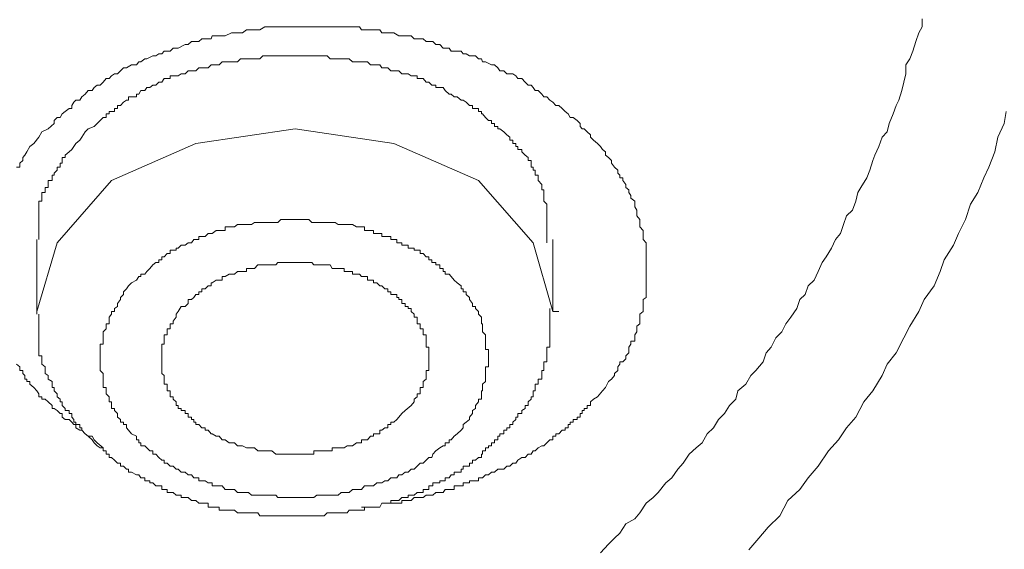
# Model space of a CAD drawing. Units: inches. Extents: x -283 to 915, y -794 to 61.
# Drawn here: x 47 to 57, y -163 to -157 of the extents above; entities that cross this region are included whole.
import ezdxf

# ---------------------------------------------------------------- set-up
doc = ezdxf.new("R2010")
doc.units = ezdxf.units.IN
doc.header["$MEASUREMENT"] = 0
doc.layers.add('图层 1', color=7, linetype='Continuous')

msp = doc.modelspace()

# ---------------------------------------------------------------- linework, layer by layer
at = {"layer": '图层 1', "color": 7, "lineweight": 9}
for points in [[(53.1335, -162.5649), (53.213, -162.4804), (53.2726, -162.4208), (53.3223, -162.3711), (53.382, -162.2816), (53.4715, -162.2319), (53.5212, -162.1722), (53.5808, -162.0778), (53.6504, -162.0231), (53.7001, -161.9734), (53.7747, -161.879), (53.8343, -161.8293), (53.894, -161.7448), (53.9437, -161.6851), (54.0033, -161.5957), (54.0729, -161.536), (54.1326, -161.4863), (54.1823, -161.3968), (54.2419, -161.3372), (54.2916, -161.2577), (54.3513, -161.198), (54.401, -161.1185), (54.4606, -161.0588), (54.4805, -160.9743), (54.56, -160.9097), (54.6097, -160.8252), (54.6594, -160.7755), (54.729, -160.691), (54.7589, -160.6015), (54.8086, -160.5469), (54.8533, -160.4574), (54.9129, -160.3977), (54.9527, -160.3182), (55.0024, -160.2536), (55.0621, -160.1691), (55.0919, -160.0796), (55.1416, -160.0299), (55.1714, -159.9454), (55.2311, -159.8907), (55.2708, -159.8062), (55.3106, -159.7168), (55.3504, -159.6621), (55.4001, -159.5776), (55.4398, -159.4931), (55.4895, -159.4334), (55.5194, -159.344), (55.5492, -159.2595), (55.6088, -159.2048), (55.6386, -159.1153), (55.6585, -159.0308), (55.6884, -158.9811), (55.748, -158.8867), (55.7778, -158.8121), (55.8077, -158.7177), (55.8275, -158.663), (55.8673, -158.5785), (55.8971, -158.489), (55.9468, -158.4343), (55.9667, -158.3548), (56.0065, -158.2604), (56.0363, -158.1759), (56.0612, -158.1262), (56.091, -158.0317), (56.1109, -157.9472), (56.1307, -157.8677), (56.1307, -157.7782), (56.1705, -157.7186), (56.2003, -157.644), (56.2302, -157.5496), (56.26, -157.4651), (56.2898, -157.4054), (56.2898, -157.3259)], [(47.5713, -158.5487), (47.621, -158.489), (47.6509, -158.4343), (47.7105, -158.4045), (47.7702, -158.3548), (47.7702, -158.325), (47.8, -158.2952), (47.8298, -158.2952), (47.8497, -158.2604), (47.8795, -158.2355), (47.9193, -158.2057), (47.9441, -158.2057), (47.9441, -158.1759), (47.964, -158.146), (47.9839, -158.1262), (48.0237, -158.1262), (48.0435, -158.0914), (48.0734, -158.0665), (48.1032, -158.0317), (48.143, -158.0317), (48.1628, -158.0019), (48.1927, -157.977), (48.2225, -157.977), (48.2523, -157.9472), (48.2821, -157.9124), (48.312, -157.9124), (48.3318, -157.8876), (48.3617, -157.8677), (48.3915, -157.8677), (48.4213, -157.8379), (48.4511, -157.808), (48.481, -157.808), (48.5307, -157.7782), (48.5804, -157.7782), (48.6003, -157.7484), (48.6201, -157.7484), (48.6599, -157.7186), (48.6798, -157.7186), (48.7394, -157.6888), (48.7693, -157.6888), (48.7991, -157.6689), (48.8289, -157.6689), (48.8488, -157.644), (48.9084, -157.644), (48.9383, -157.6142), (48.9681, -157.6142), (48.988, -157.6142), (49.0576, -157.5794), (49.0874, -157.5794), (49.1172, -157.5496), (49.1619, -157.5496), (49.1918, -157.5496), (49.2216, -157.5247), (49.2812, -157.5247), (49.3111, -157.5247), (49.321, -157.4949), (49.3906, -157.4949), (49.4204, -157.4949), (49.4502, -157.4949), (49.5099, -157.4651), (49.5397, -157.4651), (49.5695, -157.4651), (49.6192, -157.4651), (49.659, -157.4352), (49.6789, -157.4352), (49.7385, -157.4352), (49.7683, -157.4352), (49.7882, -157.4352), (49.8379, -157.4054), (49.8678, -157.4054), (49.9473, -157.4054), (49.9672, -157.4054), (49.997, -157.4054), (50.0467, -157.4054), (50.0865, -157.4054), (50.1064, -157.4054), (50.1561, -157.4054), (50.1958, -157.4054), (50.2505, -157.4054), (50.2704, -157.4054), (50.3002, -157.4054), (50.3499, -157.4054), (50.3797, -157.4054), (50.4493, -157.4054), (50.4791, -157.4054), (50.499, -157.4054), (50.5587, -157.4054), (50.5885, -157.4054), (50.6481, -157.4054), (50.668, -157.4054), (50.6979, -157.4054), (50.7674, -157.4054), (50.7873, -157.4352), (50.847, -157.4352), (50.8768, -157.4352), (50.9066, -157.4352), (50.9663, -157.4352), (50.9862, -157.4651), (51.016, -157.4651), (51.0756, -157.4651), (51.1054, -157.4651), (51.1552, -157.4949), (51.185, -157.4949), (51.2148, -157.4949), (51.2744, -157.4949), (51.3043, -157.5247), (51.3341, -157.5247), (51.3937, -157.5247), (51.4236, -157.5496), (51.4484, -157.5496), (51.4882, -157.5496), (51.518, -157.5794), (51.5578, -157.5794), (51.5876, -157.6142), (51.6472, -157.6142), (51.6671, -157.644), (51.6969, -157.644), (51.7665, -157.644), (51.7864, -157.6689), (51.8162, -157.6689), (51.8461, -157.6888), (51.9057, -157.6888), (51.9355, -157.7186), (51.9654, -157.7186), (51.9753, -157.7484), (52.0051, -157.7484), (52.0648, -157.7782), (52.0946, -157.7782), (52.1244, -157.808), (52.1443, -157.8379), (52.1841, -157.8379), (52.2139, -157.8677), (52.2735, -157.8677), (52.3034, -157.8876), (52.3232, -157.9124), (52.363, -157.9124), (52.3928, -157.9472), (52.4227, -157.977), (52.4525, -157.977), (52.4724, -158.0019), (52.4922, -158.0317), (52.5221, -158.0317), (52.5569, -158.0665), (52.5767, -158.0914), (52.6066, -158.0914), (52.6364, -158.1262), (52.6662, -158.146), (52.696, -158.1759), (52.7259, -158.1759), (52.7557, -158.2057), (52.7855, -158.2355), (52.8153, -158.2604), (52.8352, -158.2952), (52.865, -158.2952), (52.9048, -158.325), (52.9346, -158.3548), (52.9346, -158.3846), (52.9545, -158.4045), (52.9744, -158.4045), (53.0042, -158.4343), (53.034, -158.4642), (53.034, -158.489), (53.0639, -158.5188), (53.1036, -158.5487), (53.1335, -158.5785), (53.1533, -158.6083), (53.1832, -158.6332), (53.1832, -158.663), (53.213, -158.6878), (53.2428, -158.7177), (53.2428, -158.7425), (53.2726, -158.7823), (53.3025, -158.8121), (53.3025, -158.8419), (53.3223, -158.8618), (53.3223, -158.8867), (53.3522, -158.8867), (53.3522, -158.9115), (53.382, -158.9513), (53.382, -158.9811), (53.4118, -159.006), (53.4118, -159.0308), (53.4317, -159.0606), (53.4317, -159.0855), (53.4715, -159.1153), (53.4715, -159.1451), (53.4715, -159.17), (53.4913, -159.2048), (53.4913, -159.2296), (53.4913, -159.2595), (53.5212, -159.2943), (53.5212, -159.3241), (53.5212, -159.344), (53.5212, -159.3688), (53.551, -159.4036), (53.551, -159.4334), (53.551, -159.4633), (53.551, -159.4931), (53.5808, -159.5229), (53.5808, -159.5478), (53.5808, -159.5776), (53.5808, -159.5975), (53.5808, -159.6273), (53.5808, -159.6621), (53.5808, -159.6919), (53.5808, -159.7168), (53.5808, -159.7416), (53.5808, -159.7764), (53.5808, -159.8062), (53.5808, -159.8311), (53.5808, -159.8559), (53.5808, -159.8907), (53.5808, -159.9156), (53.5808, -159.9454), (53.5808, -159.9752), (53.5808, -160.0051), (53.5808, -160.0299), (53.5808, -160.0597), (53.551, -160.0796), (53.551, -160.1194), (53.551, -160.1492), (53.551, -160.1691), (53.551, -160.1989), (53.5212, -160.2238), (53.5212, -160.2536), (53.5212, -160.2934), (53.5212, -160.3182), (53.4913, -160.3431), (53.4913, -160.3679), (53.4913, -160.3977), (53.4715, -160.4276), (53.4715, -160.4574), (53.4715, -160.4872), (53.4317, -160.4872), (53.4317, -160.517), (53.4118, -160.5469), (53.4118, -160.5717), (53.4118, -160.6015), (53.382, -160.6314), (53.382, -160.6612), (53.3522, -160.691), (53.3223, -160.691), (53.3223, -160.7159), (53.3025, -160.7407), (53.3025, -160.7755), (53.2726, -160.8053), (53.2726, -160.8252), (53.2428, -160.86), (53.213, -160.8849), (53.1832, -160.9445), (53.1533, -160.9743)], [(52.6066, -159.5229), (52.6066, -159.4633), (52.6066, -159.4334), (52.6066, -159.4036), (52.6066, -159.3688), (52.6066, -159.344), (52.6066, -159.3241), (52.6066, -159.2943), (52.6066, -159.2595), (52.6066, -159.2296), (52.6066, -159.2048), (52.6066, -159.17), (52.6066, -159.1451), (52.5767, -159.1153), (52.5767, -159.0855), (52.5767, -159.0606), (52.5767, -159.0308), (52.5767, -159.006), (52.5569, -159.006), (52.5569, -158.9811), (52.5569, -158.9513), (52.5221, -158.9115), (52.5221, -158.8867), (52.5221, -158.8618), (52.4922, -158.8618), (52.4922, -158.8419), (52.4922, -158.8121), (52.4724, -158.8121), (52.4724, -158.7823), (52.4525, -158.7823), (52.4525, -158.7425), (52.4525, -158.7177), (52.4227, -158.7177), (52.4227, -158.6878), (52.3928, -158.663), (52.363, -158.6332), (52.363, -158.6083), (52.3232, -158.6083), (52.3232, -158.5785), (52.3034, -158.5785), (52.3034, -158.5487), (52.2735, -158.5487), (52.2735, -158.5188), (52.2437, -158.5188), (52.2437, -158.489), (52.2139, -158.4642), (52.1841, -158.4343), (52.1443, -158.4045), (52.1244, -158.4045), (52.1244, -158.3846), (52.0946, -158.3846), (52.0946, -158.3548), (52.0648, -158.3548), (52.0648, -158.325), (52.035, -158.325), (52.0051, -158.2952), (51.9753, -158.2604), (51.9654, -158.2604), (51.9654, -158.2355), (51.9355, -158.2355), (51.9355, -158.2057), (51.9057, -158.2057), (51.8759, -158.2057), (51.8759, -158.1759), (51.8461, -158.1759), (51.8162, -158.146), (51.7864, -158.1262), (51.7665, -158.1262), (51.7268, -158.0914), (51.6969, -158.0914), (51.6671, -158.0665), (51.6472, -158.0665), (51.6075, -158.0317), (51.5876, -158.0019), (51.5578, -158.0019), (51.518, -158.0019), (51.518, -157.977), (51.4882, -157.977), (51.4782, -157.977), (51.4484, -157.9472), (51.4236, -157.9472), (51.3937, -157.9124), (51.3639, -157.9124), (51.3341, -157.9124), (51.3341, -157.8876), (51.3043, -157.8876), (51.2744, -157.8876), (51.2446, -157.8677), (51.2148, -157.8677), (51.185, -157.8677), (51.1552, -157.8379), (51.1353, -157.8379), (51.1054, -157.8379), (51.0756, -157.8379), (51.0458, -157.808), (51.016, -157.808), (50.9862, -157.808), (50.9663, -157.7782), (50.9364, -157.7782), (50.9066, -157.7782), (50.8768, -157.7782), (50.847, -157.7484), (50.8172, -157.7484), (50.7873, -157.7484), (50.7674, -157.7484), (50.7376, -157.7484), (50.6979, -157.7484), (50.668, -157.7186), (50.6481, -157.7186), (50.6183, -157.7186), (50.5885, -157.7186), (50.5587, -157.7186), (50.5289, -157.7186), (50.499, -157.7186), (50.4791, -157.7186), (50.4493, -157.6888), (50.4195, -157.6888), (50.3797, -157.6888), (50.3499, -157.6888), (50.3201, -157.6888), (50.3002, -157.6888), (50.2704, -157.6888), (50.2505, -157.6888), (50.2207, -157.6888), (50.1958, -157.6888), (50.1561, -157.6888), (50.1362, -157.6888), (50.1064, -157.6888), (50.0865, -157.6888), (50.0467, -157.6888), (50.0268, -157.6888), (49.997, -157.6888), (49.9672, -157.6888), (49.9473, -157.6888), (49.9075, -157.6888), (49.8678, -157.6888), (49.8379, -157.6888), (49.8181, -157.6888), (49.7882, -157.7186), (49.7683, -157.7186), (49.7385, -157.7186), (49.7087, -157.7186), (49.6789, -157.7186), (49.659, -157.7186), (49.6192, -157.7186), (49.5993, -157.7186), (49.5695, -157.7484), (49.5397, -157.7484), (49.5099, -157.7484), (49.49, -157.7484), (49.4502, -157.7484), (49.4204, -157.7484), (49.3906, -157.7782), (49.3608, -157.7782), (49.321, -157.7782), (49.3111, -157.7782), (49.2812, -157.808), (49.2514, -157.808), (49.2216, -157.808), (49.1918, -157.808), (49.1619, -157.8379), (49.1421, -157.8379), (49.1172, -157.8379), (49.0874, -157.8379), (49.0576, -157.8677), (49.0178, -157.8677), (48.988, -157.8876), (48.9681, -157.8876), (48.9383, -157.8876), (48.9084, -157.8876), (48.9084, -157.9124), (48.8786, -157.9124), (48.8488, -157.9124), (48.8289, -157.9472), (48.7991, -157.9472), (48.7693, -157.977), (48.7394, -157.977), (48.7096, -158.0019), (48.6798, -158.0019), (48.6599, -158.0317), (48.6201, -158.0317), (48.6003, -158.0665), (48.5804, -158.0665), (48.5804, -158.0914), (48.5307, -158.0914), (48.5008, -158.0914), (48.5008, -158.1262), (48.481, -158.1262), (48.4511, -158.146), (48.4213, -158.1759), (48.3915, -158.1759), (48.3915, -158.2057), (48.3617, -158.2057), (48.3617, -158.2355), (48.3318, -158.2355), (48.312, -158.2355), (48.312, -158.2604), (48.2821, -158.2604), (48.2821, -158.2952), (48.2523, -158.2952), (48.2225, -158.325), (48.1927, -158.3548), (48.1628, -158.3846), (48.1032, -158.4045), (48.0734, -158.4343), (48.0435, -158.489), (48.0237, -158.5188), (47.9839, -158.5487), (47.9441, -158.6083)], [(57.1149, -158.2355), (57.095, -158.3548), (57.0354, -158.489), (57.0056, -158.6332), (56.9459, -158.7823), (56.8962, -158.8867), (56.8366, -159.0308), (56.767, -159.1451), (56.7173, -159.2943), (56.6477, -159.4334), (56.598, -159.5478), (56.5085, -159.6919), (56.4687, -159.8062), (56.4091, -159.9454), (56.3097, -160.0796), (56.26, -160.1989), (56.1705, -160.3431), (56.1109, -160.4574), (56.0363, -160.6015), (55.9468, -160.7159), (55.8971, -160.8252), (55.8077, -160.9743), (55.7182, -161.0837), (55.6386, -161.2328), (55.5492, -161.3372), (55.4696, -161.4565), (55.3702, -161.5658), (55.2708, -161.715), (55.1714, -161.8293), (55.0919, -161.9436), (54.9726, -162.053), (54.8931, -162.2021), (54.7787, -162.3114), (54.6893, -162.4208), (54.5898, -162.5351)], [(47.6012, -160.2238), (47.6012, -160.1989), (47.8, -159.5229), (48.3318, -158.9115), (49.1619, -158.5487), (50.1362, -158.4045), (51.1054, -158.5487), (51.9355, -158.9115), (52.4724, -159.5229), (52.6662, -160.1989)], [(47.4023, -158.7823), (47.4322, -158.7823), (47.4322, -158.7425), (47.462, -158.7177), (47.462, -158.6878), (47.4819, -158.663), (47.5017, -158.6332), (47.5316, -158.5785), (47.5713, -158.5487)], [(47.9441, -158.6083), (47.9193, -158.6332), (47.8795, -158.663), (47.8795, -158.6878), (47.8497, -158.6878), (47.8497, -158.7177), (47.8497, -158.7425), (47.8298, -158.7425), (47.8298, -158.7823), (47.8, -158.7823), (47.8, -158.8121), (47.7702, -158.8419), (47.7702, -158.8618), (47.7503, -158.8618), (47.7503, -158.8867), (47.7503, -158.9115), (47.7105, -158.9115), (47.7105, -158.9513), (47.7105, -158.9811), (47.6807, -158.9811), (47.6807, -159.006), (47.6807, -159.0308), (47.6509, -159.0308), (47.6509, -159.0606), (47.6509, -159.0855), (47.6509, -159.1153), (47.621, -159.1153), (47.621, -159.1451), (47.621, -159.17), (47.621, -159.2048), (47.621, -159.2296), (47.621, -159.2595), (47.621, -159.2943), (47.621, -159.3241), (47.621, -159.344), (47.621, -159.3688), (47.621, -159.4036), (47.621, -159.4334), (47.621, -159.4633), (47.621, -159.4931)], [(48.481, -159.9752), (48.5008, -159.9454), (48.5307, -159.9156), (48.5804, -159.8907), (48.6003, -159.8559), (48.6201, -159.8559), (48.6201, -159.8311), (48.6599, -159.8311), (48.6798, -159.8062), (48.7096, -159.7764), (48.7394, -159.7416), (48.7693, -159.7168), (48.7991, -159.7168), (48.7991, -159.6919), (48.8289, -159.6919), (48.8289, -159.6621), (48.8488, -159.6621), (48.8786, -159.6273), (48.9084, -159.6273), (48.9084, -159.5975), (48.9383, -159.5975), (48.9681, -159.5975), (48.9681, -159.5776), (48.988, -159.5776), (49.0178, -159.5478), (49.0576, -159.5478), (49.0874, -159.5229), (49.1172, -159.5229), (49.1421, -159.4931), (49.1619, -159.4931), (49.1918, -159.4931), (49.1918, -159.4633), (49.2216, -159.4633), (49.2514, -159.4633), (49.2812, -159.4334), (49.3111, -159.4334), (49.321, -159.4334), (49.3608, -159.4036), (49.3906, -159.4036), (49.4204, -159.4036), (49.4502, -159.4036), (49.4502, -159.3688), (49.49, -159.3688), (49.5099, -159.3688), (49.5397, -159.3688), (49.5695, -159.344), (49.5993, -159.344), (49.6192, -159.344), (49.659, -159.344), (49.6789, -159.344), (49.7087, -159.344), (49.7385, -159.3241), (49.7683, -159.3241), (49.7882, -159.3241), (49.8181, -159.3241), (49.8379, -159.3241), (49.8678, -159.3241), (49.9075, -159.3241), (49.9473, -159.3241), (49.9672, -159.3241), (49.997, -159.2943), (50.0268, -159.2943), (50.0467, -159.2943), (50.0865, -159.2943), (50.1064, -159.2943), (50.1362, -159.2943), (50.1561, -159.2943), (50.1958, -159.2943), (50.2207, -159.2943), (50.2505, -159.2943), (50.2704, -159.2943), (50.3002, -159.3241), (50.3201, -159.3241), (50.3499, -159.3241), (50.3797, -159.3241), (50.4195, -159.3241), (50.4493, -159.3241), (50.4791, -159.3241), (50.499, -159.3241), (50.5289, -159.3241), (50.5587, -159.344), (50.5885, -159.344), (50.6183, -159.344), (50.6481, -159.344), (50.668, -159.344), (50.6979, -159.344), (50.7376, -159.3688), (50.7674, -159.3688), (50.7873, -159.3688), (50.8172, -159.3688), (50.8172, -159.4036), (50.847, -159.4036), (50.8768, -159.4036), (50.9066, -159.4036), (50.9066, -159.4334), (50.9364, -159.4334), (50.9663, -159.4334), (50.9862, -159.4334), (50.9862, -159.4633), (51.016, -159.4633), (51.0458, -159.4633), (51.0756, -159.4633), (51.0756, -159.4931), (51.1054, -159.4931), (51.1353, -159.4931), (51.1353, -159.5229), (51.1552, -159.5229), (51.185, -159.5229), (51.185, -159.5478), (51.2148, -159.5478), (51.2446, -159.5478), (51.2446, -159.5776), (51.2744, -159.5776), (51.3043, -159.5776), (51.3043, -159.5975), (51.3341, -159.5975), (51.3639, -159.5975), (51.3639, -159.6273), (51.3937, -159.6273), (51.4236, -159.6621), (51.4484, -159.6621), (51.4484, -159.6919), (51.4782, -159.6919), (51.4782, -159.7168), (51.4882, -159.7168), (51.518, -159.7168), (51.518, -159.7416), (51.5578, -159.7416), (51.5578, -159.7764), (51.5876, -159.7764), (51.5876, -159.8062), (51.6075, -159.8062), (51.6075, -159.8311), (51.6472, -159.8311), (51.6671, -159.8559), (51.6969, -159.8907), (51.7268, -159.9156), (51.7665, -159.9454), (51.7665, -159.9752), (51.7864, -159.9752), (51.7864, -160.0051), (51.8162, -160.0051), (51.8162, -160.0299), (51.8461, -160.0597), (51.8461, -160.0796), (51.8759, -160.1194), (51.8759, -160.1492), (51.9057, -160.1492), (51.9057, -160.1691), (51.9355, -160.1989), (51.9355, -160.2238), (51.9654, -160.2536), (51.9654, -160.2934), (51.9654, -160.3182), (51.9753, -160.3182), (51.9753, -160.3431), (51.9753, -160.3679), (51.9753, -160.3977), (52.0051, -160.4276), (52.0051, -160.4574), (52.0051, -160.4872), (52.0051, -160.517), (52.0051, -160.5469), (52.0051, -160.5717), (52.035, -160.5717), (52.035, -160.6015), (52.035, -160.6314), (52.035, -160.6612), (52.035, -160.691), (52.035, -160.7159), (52.035, -160.7407), (52.0051, -160.7407), (52.0051, -160.7755), (52.0051, -160.8053), (52.0051, -160.8252), (52.0051, -160.86), (52.0051, -160.8849), (51.9753, -160.9097), (51.9753, -160.9445), (51.9753, -160.9743), (51.9654, -160.9743), (51.9654, -161.0042), (51.9654, -161.034), (51.9654, -161.0588), (51.9355, -161.0588), (51.9355, -161.0837), (51.9057, -161.1185), (51.9057, -161.1483), (51.8759, -161.1682), (51.8759, -161.198), (51.8461, -161.2328), (51.8461, -161.2577), (51.8162, -161.2825), (51.7864, -161.3074), (51.7864, -161.3372)], [(47.6012, -159.4931), (47.6012, -160.1989)], [(52.6662, -160.1989), (52.6662, -159.4931)], [(51.2744, -161.1185), (51.3043, -161.0837), (51.3043, -161.0588), (51.3341, -161.034), (51.3341, -161.0042), (51.3639, -161.0042), (51.3639, -160.9743), (51.3639, -160.9445), (51.3937, -160.9445), (51.3937, -160.9097), (51.3937, -160.8849), (51.4236, -160.86), (51.4236, -160.8252), (51.4236, -160.8053), (51.4236, -160.7755), (51.4484, -160.7755), (51.4484, -160.7407), (51.4484, -160.7159), (51.4484, -160.691), (51.4484, -160.6612), (51.4484, -160.6314), (51.4484, -160.6015), (51.4484, -160.5717), (51.4484, -160.5469), (51.4236, -160.5469), (51.4236, -160.517), (51.4236, -160.4872), (51.4236, -160.4574), (51.4236, -160.4276), (51.3937, -160.4276), (51.3937, -160.3977), (51.3937, -160.3679), (51.3639, -160.3679), (51.3639, -160.3431), (51.3639, -160.3182), (51.3341, -160.3182), (51.3341, -160.2934), (51.3341, -160.2536), (51.3043, -160.2536), (51.3043, -160.2238), (51.2744, -160.1989), (51.2744, -160.1691), (51.2446, -160.1691), (51.2446, -160.1492), (51.2148, -160.1492), (51.2148, -160.1194), (51.185, -160.1194), (51.185, -160.0796), (51.1552, -160.0796), (51.1552, -160.0597), (51.1353, -160.0597), (51.1353, -160.0299), (51.1054, -160.0299), (51.0756, -160.0299), (51.0756, -160.0051), (51.0458, -160.0051), (51.0458, -159.9752), (51.016, -159.9752), (50.9862, -159.9454), (50.9663, -159.9454), (50.9364, -159.9156), (50.9066, -159.9156), (50.9066, -159.8907), (50.8768, -159.8907), (50.847, -159.8907), (50.847, -159.8559), (50.8172, -159.8559), (50.7873, -159.8559), (50.7674, -159.8311), (50.7376, -159.8311), (50.6979, -159.8311), (50.6979, -159.8062), (50.668, -159.8062), (50.6481, -159.8062), (50.6183, -159.8062), (50.6183, -159.7764), (50.5885, -159.7764), (50.5587, -159.7764), (50.5289, -159.7764), (50.499, -159.7764), (50.4791, -159.7416), (50.4493, -159.7416), (50.4195, -159.7416), (50.3797, -159.7416), (50.3499, -159.7416), (50.3201, -159.7416), (50.3002, -159.7168), (50.2704, -159.7168), (50.2505, -159.7168), (50.2207, -159.7168), (50.1958, -159.7168), (50.1561, -159.7168), (50.1362, -159.7168), (50.1064, -159.7168), (50.0865, -159.7168), (50.0467, -159.7168), (50.0268, -159.7168), (49.997, -159.7168), (49.9672, -159.7168), (49.9473, -159.7416), (49.9075, -159.7416), (49.8678, -159.7416), (49.8379, -159.7416), (49.8181, -159.7416), (49.7882, -159.7416), (49.7683, -159.7416), (49.7385, -159.7764), (49.7087, -159.7764), (49.6789, -159.7764), (49.659, -159.7764), (49.659, -159.8062), (49.6192, -159.8062), (49.5993, -159.8062), (49.5695, -159.8062), (49.5397, -159.8311), (49.5099, -159.8311), (49.49, -159.8311), (49.4502, -159.8559), (49.4204, -159.8559), (49.4204, -159.8907), (49.3906, -159.8907), (49.3608, -159.8907), (49.321, -159.9156), (49.3111, -159.9156), (49.3111, -159.9454), (49.2812, -159.9454), (49.2514, -159.9752), (49.2216, -159.9752), (49.2216, -160.0051), (49.1918, -160.0051), (49.1918, -160.0299), (49.1619, -160.0299), (49.1421, -160.0597), (49.1172, -160.0796), (49.0874, -160.0796), (49.0874, -160.1194), (49.0576, -160.1492), (49.0178, -160.1492), (48.988, -160.1989)], [(51.7864, -161.3372), (51.7665, -161.362), (51.7268, -161.3968), (51.6969, -161.4217), (51.6671, -161.4565), (51.6472, -161.4565), (51.6472, -161.4863), (51.6075, -161.4863), (51.6075, -161.5161), (51.5876, -161.5161), (51.5578, -161.536), (51.518, -161.5658), (51.4882, -161.5957), (51.4782, -161.6305), (51.4484, -161.6305), (51.4236, -161.6553), (51.3937, -161.6851), (51.3639, -161.6851), (51.3341, -161.715), (51.3043, -161.7448), (51.2744, -161.7448), (51.2446, -161.7746), (51.2148, -161.7746), (51.185, -161.7995), (51.1552, -161.7995), (51.1353, -161.8293), (51.1054, -161.8293), (51.0756, -161.8293), (51.0458, -161.8591), (51.016, -161.8591), (50.9862, -161.879), (50.9663, -161.879), (50.9364, -161.879), (50.9066, -161.9088), (50.8768, -161.9088), (50.847, -161.9088), (50.8172, -161.9088), (50.7873, -161.9436), (50.7674, -161.9436), (50.7376, -161.9436), (50.6979, -161.9436), (50.668, -161.9734), (50.6481, -161.9734), (50.6183, -161.9734), (50.5885, -161.9734), (50.5587, -161.9983), (50.5289, -161.9983), (50.499, -161.9983), (50.4791, -161.9983), (50.4493, -161.9983), (50.4195, -161.9983), (50.3797, -161.9983), (50.3499, -161.9983), (50.3201, -162.0231), (50.3002, -162.0231), (50.2704, -162.0231), (50.2505, -162.0231), (50.2207, -162.0231), (50.1958, -162.0231), (50.1561, -162.0231), (50.1362, -162.0231), (50.1064, -162.0231), (50.0865, -162.0231), (50.0467, -162.0231), (50.0268, -162.0231), (49.997, -162.0231), (49.9672, -162.0231), (49.9473, -161.9983), (49.9075, -161.9983), (49.8678, -161.9983), (49.8379, -161.9983), (49.8181, -161.9983), (49.7882, -161.9983), (49.7683, -161.9983), (49.7385, -161.9983), (49.7087, -161.9983), (49.6789, -161.9734), (49.659, -161.9734), (49.6192, -161.9734), (49.5993, -161.9734), (49.5695, -161.9734), (49.5397, -161.9436), (49.5099, -161.9436), (49.49, -161.9436), (49.4502, -161.9436), (49.4204, -161.9088), (49.3906, -161.9088), (49.3608, -161.9088), (49.321, -161.9088), (49.321, -161.879), (49.3111, -161.879), (49.2812, -161.879), (49.2514, -161.8591), (49.2216, -161.8591), (49.1918, -161.8591), (49.1918, -161.8293), (49.1619, -161.8293), (49.1421, -161.8293), (49.1172, -161.7995), (49.0874, -161.7995), (49.0576, -161.7746), (49.0178, -161.7746), (48.988, -161.7448), (48.9681, -161.7448), (48.9383, -161.715), (48.9084, -161.715), (48.8786, -161.6851), (48.8488, -161.6851), (48.8488, -161.6553), (48.8289, -161.6553), (48.7991, -161.6305), (48.7693, -161.5957), (48.7394, -161.5957), (48.7394, -161.5658), (48.7096, -161.5658), (48.6798, -161.536), (48.6599, -161.5161), (48.6201, -161.5161), (48.6201, -161.4863), (48.6003, -161.4863), (48.6003, -161.4565), (48.5804, -161.4565), (48.5804, -161.4217), (48.5307, -161.3968), (48.5008, -161.362), (48.481, -161.3372), (48.481, -161.3074), (48.4511, -161.3074), (48.4511, -161.2825), (48.4213, -161.2825), (48.4213, -161.2577), (48.3915, -161.2328), (48.3915, -161.198), (48.3617, -161.1682), (48.3617, -161.1483), (48.3318, -161.1483), (48.3318, -161.1185), (48.3318, -161.0837), (48.312, -161.0837), (48.312, -161.0588), (48.312, -161.034), (48.2821, -161.0042), (48.2821, -160.9743), (48.2821, -160.9445), (48.2523, -160.9445), (48.2523, -160.9097), (48.2523, -160.8849), (48.2523, -160.86), (48.2523, -160.8252), (48.2523, -160.8053), (48.2225, -160.7755), (48.2225, -160.7407), (48.2225, -160.7159), (48.2225, -160.691), (48.2225, -160.6612), (48.2225, -160.6314), (48.2225, -160.6015), (48.2225, -160.5717), (48.2225, -160.5469), (48.2225, -160.517), (48.2523, -160.517), (48.2523, -160.4872), (48.2523, -160.4574), (48.2523, -160.4276), (48.2523, -160.3977), (48.2821, -160.3679), (48.2821, -160.3431), (48.2821, -160.3182), (48.312, -160.3182), (48.312, -160.2934), (48.312, -160.2536), (48.3318, -160.2238), (48.3318, -160.1989), (48.3617, -160.1989), (48.3617, -160.1691), (48.3915, -160.1492), (48.3915, -160.1194), (48.4213, -160.0796), (48.4213, -160.0597), (48.4511, -160.0299), (48.4511, -160.0051), (48.481, -159.9752)], [(47.621, -160.2238), (47.621, -160.2536), (47.621, -160.2934), (47.621, -160.3182), (47.621, -160.3431), (47.621, -160.3679), (47.621, -160.3977), (47.621, -160.4276), (47.621, -160.4574), (47.621, -160.4872), (47.621, -160.517), (47.621, -160.5469), (47.621, -160.5717), (47.621, -160.6015), (47.621, -160.6314), (47.6509, -160.6314), (47.6509, -160.6612), (47.6509, -160.691), (47.6509, -160.7159), (47.6807, -160.7407), (47.6807, -160.7755), (47.6807, -160.8053), (47.7105, -160.8252), (47.7105, -160.86), (47.7503, -160.8849), (47.7503, -160.9097), (47.7503, -160.9445), (47.7702, -160.9445), (47.7702, -160.9743), (47.8, -161.0042), (47.8, -161.034), (47.8298, -161.0588), (47.8298, -161.0837), (47.8497, -161.0837), (47.8497, -161.1185), (47.8795, -161.1483), (47.8795, -161.1682), (47.9193, -161.1682), (47.9193, -161.198), (47.9441, -161.198), (47.9441, -161.2328), (47.964, -161.2577), (47.964, -161.2825), (47.9839, -161.2825), (47.9839, -161.3074), (48.0237, -161.3074), (48.0237, -161.3372), (48.0435, -161.3372), (48.0435, -161.362), (48.0734, -161.3968), (48.1032, -161.4217), (48.143, -161.4565), (48.1628, -161.4863), (48.1927, -161.5161), (48.2225, -161.536), (48.2523, -161.536), (48.2523, -161.5658), (48.2821, -161.5658), (48.2821, -161.5957), (48.312, -161.5957), (48.312, -161.6305), (48.3318, -161.6305), (48.3617, -161.6553), (48.3915, -161.6851), (48.4213, -161.6851), (48.4213, -161.715), (48.4511, -161.715), (48.481, -161.7448), (48.5008, -161.7448), (48.5008, -161.7746), (48.5307, -161.7746), (48.5804, -161.7995), (48.6003, -161.7995), (48.6201, -161.8293), (48.6599, -161.8293), (48.6599, -161.8591), (48.6798, -161.8591), (48.7096, -161.8591), (48.7096, -161.879), (48.7394, -161.879), (48.7693, -161.9088), (48.7991, -161.9088), (48.8289, -161.9088), (48.8289, -161.9436), (48.8488, -161.9436), (48.8786, -161.9436), (48.8786, -161.9734), (48.9084, -161.9734), (48.9383, -161.9734), (48.9681, -161.9983), (48.988, -161.9983), (49.0178, -161.9983), (49.0178, -162.0231), (49.0576, -162.0231), (49.0874, -162.0231), (49.1172, -162.053), (49.1421, -162.053), (49.1619, -162.053), (49.1918, -162.0778), (49.2216, -162.0778), (49.2514, -162.0778), (49.2812, -162.0778), (49.2812, -162.1176), (49.3111, -162.1176), (49.321, -162.1176), (49.3608, -162.1176), (49.3906, -162.1176), (49.3906, -162.1474), (49.4204, -162.1474), (49.4502, -162.1474), (49.49, -162.1474), (49.5099, -162.1474), (49.5397, -162.1474), (49.5695, -162.1722), (49.5993, -162.1722), (49.6192, -162.1722), (49.659, -162.1722), (49.6789, -162.1722), (49.7087, -162.1722), (49.7385, -162.1722), (49.7683, -162.1722), (49.7882, -162.2021), (49.8181, -162.2021), (49.8379, -162.2021), (49.8678, -162.2021), (49.9075, -162.2021), (49.9672, -162.2021), (49.997, -162.2021), (50.0268, -162.2021), (50.0865, -162.2021), (50.1362, -162.2021)], [(48.988, -160.1989), (48.9681, -160.2238), (48.9681, -160.2536), (48.9383, -160.2934), (48.9383, -160.3182), (48.9084, -160.3182), (48.9084, -160.3431), (48.9084, -160.3679), (48.8786, -160.3679), (48.8786, -160.3977), (48.8786, -160.4276), (48.8488, -160.4276), (48.8488, -160.4574), (48.8488, -160.4872), (48.8488, -160.517), (48.8289, -160.517), (48.8289, -160.5469), (48.8289, -160.5717), (48.8289, -160.6015), (48.8289, -160.6314), (48.8289, -160.6612), (48.8289, -160.691), (48.8289, -160.7159), (48.8289, -160.7407), (48.8289, -160.7755), (48.8289, -160.8053), (48.8488, -160.8252), (48.8488, -160.86), (48.8488, -160.8849), (48.8488, -160.9097), (48.8786, -160.9097), (48.8786, -160.9445), (48.8786, -160.9743), (48.9084, -160.9743), (48.9084, -161.0042), (48.9084, -161.034), (48.9383, -161.034), (48.9383, -161.0588), (48.9681, -161.0837), (48.9681, -161.1185), (48.988, -161.1185), (48.988, -161.1483), (49.0178, -161.1483), (49.0178, -161.1682), (49.0576, -161.1682), (49.0576, -161.198), (49.0874, -161.198), (49.0874, -161.2328), (49.1172, -161.2328), (49.1172, -161.2577), (49.1421, -161.2577), (49.1421, -161.2825), (49.1619, -161.2825), (49.1619, -161.3074), (49.1918, -161.3074), (49.2216, -161.3372), (49.2514, -161.3372), (49.2514, -161.362), (49.2812, -161.362), (49.3111, -161.3968), (49.321, -161.3968), (49.3608, -161.4217), (49.3906, -161.4217), (49.4204, -161.4565), (49.4502, -161.4565), (49.49, -161.4863), (49.5099, -161.4863), (49.5397, -161.4863), (49.5695, -161.5161), (49.5993, -161.5161), (49.6192, -161.5161), (49.659, -161.536), (49.6789, -161.536), (49.7087, -161.536), (49.7385, -161.536), (49.7683, -161.5658), (49.7882, -161.5658), (49.8181, -161.5658), (49.8379, -161.5658), (49.8678, -161.5658), (49.9075, -161.5658), (49.9473, -161.5957), (49.9672, -161.5957), (49.997, -161.5957), (50.0268, -161.5957), (50.0467, -161.5957), (50.0865, -161.5957), (50.1064, -161.5957), (50.1362, -161.5957), (50.1561, -161.5957), (50.1958, -161.5957), (50.2207, -161.5957), (50.2505, -161.5957), (50.2704, -161.5957), (50.3002, -161.5957), (50.3201, -161.5957), (50.3201, -161.5658), (50.3499, -161.5658), (50.3797, -161.5658), (50.4195, -161.5658), (50.4493, -161.5658), (50.4791, -161.5658), (50.499, -161.5658), (50.499, -161.536), (50.5289, -161.536), (50.5587, -161.536), (50.5885, -161.536), (50.6183, -161.536), (50.6481, -161.5161), (50.668, -161.5161), (50.6979, -161.5161), (50.7376, -161.4863), (50.7674, -161.4863), (50.7873, -161.4863), (50.7873, -161.4565), (50.8172, -161.4565), (50.847, -161.4565), (50.8768, -161.4217), (50.9066, -161.4217), (50.9066, -161.3968), (50.9364, -161.3968), (50.9663, -161.3968), (50.9663, -161.362), (50.9862, -161.362), (51.016, -161.3372), (51.0458, -161.3372), (51.0458, -161.3074), (51.0756, -161.3074), (51.0756, -161.2825), (51.1054, -161.2825), (51.1353, -161.2577), (51.1552, -161.2328), (51.185, -161.198), (51.2148, -161.1682), (51.2744, -161.1185)], [(50.1362, -162.2021), (50.1958, -162.2021), (50.2505, -162.2021), (50.3002, -162.2021), (50.3201, -162.2021), (50.3797, -162.2021), (50.4195, -162.2021), (50.4493, -162.1722), (50.4791, -162.1722), (50.499, -162.1722), (50.5289, -162.1722), (50.5587, -162.1722), (50.5885, -162.1722), (50.6183, -162.1722), (50.6481, -162.1722), (50.668, -162.1474), (50.6979, -162.1474), (50.7376, -162.1474), (50.7674, -162.1474), (50.7873, -162.1474), (50.8172, -162.1474), (50.8172, -162.1176), (50.847, -162.1176), (50.8768, -162.1176), (50.9066, -162.1176), (50.9364, -162.1176), (50.9663, -162.1176), (50.9862, -162.0778), (51.016, -162.0778), (51.0458, -162.0778), (51.0756, -162.0778), (51.0756, -162.053), (51.1054, -162.053), (51.1353, -162.053), (51.1552, -162.053), (51.185, -162.0231), (51.2148, -162.0231), (51.2446, -162.0231), (51.2446, -161.9983), (51.2744, -161.9983), (51.3043, -161.9983), (51.3341, -161.9734), (51.3639, -161.9734), (51.3937, -161.9734), (51.3937, -161.9436), (51.4236, -161.9436), (51.4484, -161.9436), (51.4484, -161.9088), (51.4782, -161.9088), (51.4882, -161.9088), (51.4882, -161.879), (51.518, -161.879), (51.5578, -161.879), (51.5578, -161.8591), (51.5876, -161.8591), (51.6075, -161.8591), (51.6075, -161.8293), (51.6472, -161.8293), (51.6671, -161.7995), (51.6969, -161.7995), (51.6969, -161.7746), (51.7268, -161.7746), (51.7665, -161.7746), (51.7665, -161.7448), (51.7864, -161.7448), (51.7864, -161.715), (51.8162, -161.715), (51.8461, -161.715), (51.8461, -161.6851), (51.8759, -161.6851), (51.8759, -161.6553), (51.9057, -161.6553), (51.9355, -161.6305), (51.9654, -161.6305), (51.9654, -161.5957), (51.9753, -161.5957), (51.9753, -161.5658), (52.0051, -161.5658), (52.0051, -161.536), (52.035, -161.536), (52.035, -161.5161), (52.0648, -161.5161), (52.0648, -161.4863), (52.0946, -161.4863), (52.0946, -161.4565), (52.1244, -161.4565), (52.1244, -161.4217), (52.1443, -161.4217), (52.1443, -161.3968), (52.1841, -161.3968), (52.1841, -161.362), (52.2139, -161.362), (52.2139, -161.3372), (52.2437, -161.3372), (52.2437, -161.3074), (52.2735, -161.3074), (52.2735, -161.2825), (52.3034, -161.2577), (52.3034, -161.2328), (52.3232, -161.2328), (52.3232, -161.198), (52.363, -161.198), (52.363, -161.1682), (52.3928, -161.1483), (52.3928, -161.1185), (52.4227, -161.1185), (52.4227, -161.0837), (52.4525, -161.0588), (52.4525, -161.034), (52.4724, -161.034), (52.4724, -161.0042), (52.4724, -160.9743), (52.4922, -160.9743), (52.4922, -160.9445), (52.4922, -160.9097), (52.5221, -160.9097), (52.5221, -160.8849), (52.5221, -160.86), (52.5569, -160.86), (52.5569, -160.8252), (52.5569, -160.8053), (52.5569, -160.7755), (52.5767, -160.7755), (52.5767, -160.7407), (52.5767, -160.7159), (52.5767, -160.691), (52.6066, -160.691), (52.6066, -160.6612), (52.6066, -160.6314), (52.6066, -160.6015), (52.6066, -160.5717), (52.6066, -160.5469), (52.6364, -160.5469), (52.6364, -160.517), (52.6364, -160.4872), (52.6364, -160.4574), (52.6364, -160.4276), (52.6364, -160.3977), (52.6364, -160.3679), (52.6364, -160.3431), (52.6364, -160.3182), (52.6364, -160.2934), (52.6364, -160.2536), (52.6364, -160.2238), (52.6364, -160.1989), (52.6364, -160.1691)], [(52.6662, -160.1989), (52.7259, -160.1989)], [(48.2523, -161.536), (48.1927, -161.4863), (48.1628, -161.4565), (48.143, -161.4217), (48.1032, -161.4217), (48.0734, -161.3968), (48.0435, -161.362), (48.0237, -161.362), (47.9839, -161.3372), (47.9839, -161.3074), (47.964, -161.3074), (47.9441, -161.2825), (47.9193, -161.2577), (47.8795, -161.2577), (47.8497, -161.2328), (47.8497, -161.198), (47.8298, -161.198), (47.8, -161.1682), (47.7702, -161.1483), (47.7503, -161.1483), (47.7503, -161.1185), (47.7105, -161.0837), (47.6807, -161.0588), (47.6509, -161.0588), (47.6509, -161.034), (47.621, -161.034), (47.621, -161.0042), (47.6012, -160.9743), (47.5713, -160.9445), (47.5316, -160.9097), (47.5316, -160.8849), (47.5017, -160.8849), (47.5017, -160.86), (47.4819, -160.86), (47.4819, -160.8252), (47.462, -160.8053), (47.462, -160.7755), (47.4322, -160.7755), (47.4322, -160.7407), (47.4023, -160.7159)], [(53.1533, -160.9743), (53.1036, -161.034), (53.0639, -161.0588), (53.034, -161.0837), (53.034, -161.1185), (53.0042, -161.1185), (53.0042, -161.1483), (52.9744, -161.1483), (52.9744, -161.1682), (52.9545, -161.1682), (52.9545, -161.198), (52.9346, -161.198), (52.9346, -161.2328), (52.9048, -161.2328), (52.9048, -161.2577), (52.865, -161.2577), (52.865, -161.2825), (52.8352, -161.2825), (52.8352, -161.3074), (52.8153, -161.3074), (52.8153, -161.3372), (52.7855, -161.3372), (52.7855, -161.362), (52.7557, -161.362), (52.7259, -161.3968), (52.696, -161.3968), (52.696, -161.4217), (52.6662, -161.4217), (52.6662, -161.4565), (52.6364, -161.4565), (52.6066, -161.4863), (52.5767, -161.5161), (52.5569, -161.5161), (52.5221, -161.536), (52.4922, -161.5658), (52.4724, -161.5658), (52.4525, -161.5957), (52.4227, -161.5957), (52.3928, -161.6305), (52.363, -161.6305), (52.3232, -161.6553), (52.3034, -161.6851), (52.2735, -161.6851), (52.2437, -161.715), (52.2139, -161.715), (52.1841, -161.7448), (52.1443, -161.7448), (52.1244, -161.7448), (52.0946, -161.7746), (52.0648, -161.7746), (52.035, -161.7995), (52.0051, -161.7995), (51.9753, -161.8293), (51.9654, -161.8293), (51.9355, -161.8293), (51.9355, -161.8591), (51.9057, -161.8591), (51.8759, -161.8591), (51.8461, -161.8591), (51.8461, -161.879), (51.8162, -161.879), (51.7864, -161.879), (51.7864, -161.9088), (51.7665, -161.9088), (51.7268, -161.9088), (51.6969, -161.9088), (51.6969, -161.9436), (51.6671, -161.9436), (51.6472, -161.9436), (51.6075, -161.9436), (51.5876, -161.9734), (51.5578, -161.9734), (51.518, -161.9734), (51.4882, -161.9983), (51.4782, -161.9983), (51.4484, -161.9983), (51.4236, -161.9983), (51.3937, -162.0231), (51.3639, -162.0231), (51.3341, -162.0231), (51.3043, -162.0231), (51.2744, -162.053), (51.2446, -162.053), (51.2148, -162.053), (51.185, -162.053), (51.185, -162.0778), (51.1552, -162.0778), (51.1353, -162.0778), (51.1054, -162.0778), (51.0756, -162.0778), (51.0458, -162.0778), (51.016, -162.0778), (50.9862, -162.0778), (50.9663, -162.1176), (50.9364, -162.1176), (50.9066, -162.1176), (50.8768, -162.1176), (50.847, -162.1176), (50.8172, -162.1176), (50.7873, -162.1176)]]:
    msp.add_lwpolyline(points, dxfattribs=at)

doc.saveas('drawing.dxf')
